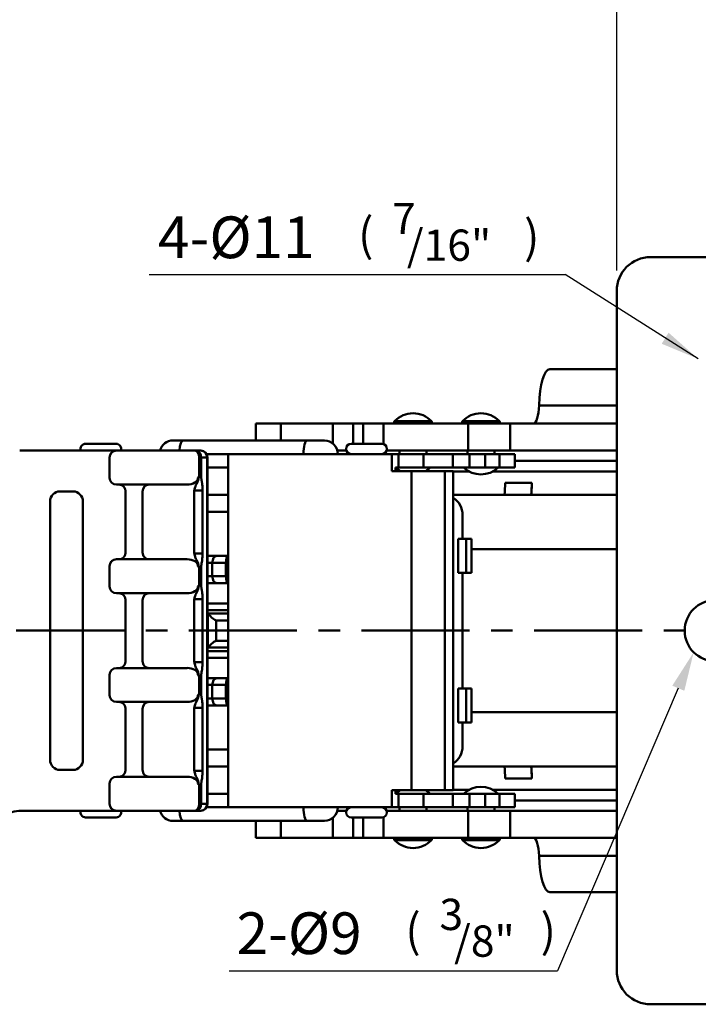
# Model space of a CAD drawing. Units: millimetres. Extents: x 0 to 1119, y 0 to 755.
# Drawn here: x 790 to 890, y 523 to 668 of the extents above; entities that cross this region are included whole.
import ezdxf

# ---------------------------------------------------------------- set-up
doc = ezdxf.new("R2010")
doc.units = ezdxf.units.MM
doc.header["$LTSCALE"] = 0.5
doc.linetypes.add('CENTER', pattern=[50.8, 31.75, -6.35, 6.35, -6.35])
doc.layers.get('0').update_dxf_attribs({"color": 3})
doc.layers.add('1', color=1, linetype='CENTER', lineweight=50)
doc.layers.add('AM_VIS', color=3, linetype='Continuous', lineweight=50)
doc.styles.add('GDD', font='romans.shx', dxfattribs={"oblique": 15})

msp = doc.modelspace()

# ---------------------------------------------------------------- linework, layer by layer
at = {"color": 1}
for p, q in [((878.04, 630.82), (878.04, 671.82)), ((809.28, 630.25), (870.44, 630.25)), ((890.04, 617.82), (870.44, 630.25)), ((887.1, 569.34), (869.35, 527.76)), ((821.05, 527.76), (869.35, 527.76))]:
    msp.add_line(p, q, dxfattribs=at)
for points in [[(885.67, 621.68), (884.66, 620.05), (890.04, 617.82)], [(886.22, 569.72), (887.99, 568.97), (889.36, 574.63)]]:
    msp.add_solid(points, dxfattribs=at)
at = {"layer": '1'}
msp.add_line((789.71, 577.82), (1020.1, 577.82), dxfattribs=at)
at = {"layer": 'AM_VIS'}
for p, q in [((1013.04, 632.82), (883.04, 632.82)), ((878.04, 627.82), (878.04, 527.82)), ((878.04, 616.32), (868.21, 616.32)), ((878.04, 610.98), (866.62, 610.98)), ((824.96, 605.82), (824.96, 608.32)), ((824.96, 608.32), (828.62, 608.32)), ((828.62, 605.82), (828.62, 608.32)), ((836.26, 608.32), (828.62, 608.32)), ((839.28, 608.32), (836.26, 608.32)), ((836.26, 605.39), (836.26, 608.32)), ((839.28, 605.32), (839.28, 608.32)), ((840.72, 608.32), (839.28, 608.32)), ((840.72, 605.32), (840.72, 608.32)), ((840.72, 608.32), (843.74, 608.32)), ((843.74, 605.27), (843.74, 608.32)), ((856.2, 608.32), (843.74, 608.32)), ((847.36, 608.65), (845.37, 608.65)), ((850.79, 608.65), (847.36, 608.65)), ((857.34, 608.65), (855.35, 608.65)), ((856.2, 604.32), (856.2, 608.32)), ((856.2, 608.32), (862.35, 608.32)), ((860.78, 608.65), (857.34, 608.65)), ((862.35, 604.32), (862.35, 608.32)), ((878.04, 608.32), (862.35, 608.32)), ((801.55, 605.32), (799.9, 605.32)), ((804.4, 605.32), (801.55, 605.32)), ((812.78, 605.82), (814.24, 605.82)), ((832.49, 605.82), (814.24, 605.82)), ((832.49, 605.82), (835.03, 605.82)), ((840.63, 605.32), (838.98, 605.32)), ((843.48, 605.32), (840.63, 605.32)), ((804.43, 604.32), (790.21, 604.32)), ((803.43, 600.32), (803.43, 603.32)), ((807.83, 604.32), (804.43, 604.32)), ((815.96, 604.32), (807.83, 604.32)), ((816.82, 604.32), (815.96, 604.32)), ((816.63, 603.32), (816.63, 600.5)), ((816.63, 603.32), (816.92, 603.32)), ((816.82, 604.32), (816.84, 604.32)), ((816.92, 600.41), (816.92, 603.32)), ((816.92, 603.32), (817.78, 603.32)), ((820.89, 603.82), (817.7, 603.82)), ((817.78, 603.32), (817.78, 552.32)), ((817.84, 603.32), (817.78, 603.32)), ((817.84, 552.32), (817.84, 603.32)), ((820.89, 603.82), (820.89, 551.82)), ((844.98, 603.82), (820.89, 603.82)), ((836.97, 604.32), (838.28, 604.32)), ((844.19, 604.32), (856.2, 604.32)), ((844.98, 601.32), (844.98, 603.82)), ((845.92, 603.82), (844.98, 603.82)), ((849.61, 603.82), (845.92, 603.82)), ((845.92, 601.82), (845.92, 603.82)), ((846.08, 603.82), (846.08, 604.32)), ((849.61, 601.82), (849.61, 603.82)), ((853.92, 603.82), (849.61, 603.82)), ((850.08, 603.82), (850.08, 604.32)), ((853.92, 603.82), (856.38, 603.82)), ((853.92, 601.82), (853.92, 603.82)), ((856.07, 603.82), (856.07, 604.32)), ((862.35, 604.32), (856.2, 604.32)), ((856.38, 601.82), (856.38, 603.82)), ((858.68, 603.82), (856.38, 603.82)), ((860.78, 603.82), (858.68, 603.82)), ((858.68, 601.82), (858.68, 603.82)), ((860.07, 603.82), (860.07, 604.32)), ((860.78, 601.82), (860.78, 603.82)), ((860.78, 603.82), (863.07, 603.82)), ((862.35, 604.32), (876.51, 604.32)), ((863.07, 601.82), (863.07, 603.82)), ((876.51, 604.32), (878.04, 604.32)), ((820.89, 601.82), (817.84, 601.82)), ((845.52, 601.82), (845.52, 601.32)), ((845.92, 601.82), (845.52, 601.82)), ((849.61, 601.82), (845.92, 601.82)), ((853.92, 601.82), (849.61, 601.82)), ((853.92, 601.82), (856.38, 601.82)), ((858.68, 601.82), (856.38, 601.82)), ((860.78, 601.82), (858.68, 601.82)), ((860.78, 601.82), (863.07, 601.82)), ((863.07, 602.82), (874.57, 602.82)), ((863.07, 602.82), (878.04, 602.82)), ((874.57, 602.82), (878.04, 602.82)), ((847.85, 601.32), (844.98, 601.32)), ((847.85, 601.32), (847.85, 554.32)), ((847.85, 601.32), (852.77, 601.32)), ((852.77, 601.32), (852.77, 554.32)), ((853.98, 601.32), (852.77, 601.32)), ((853.98, 601.32), (853.98, 554.32)), ((856.32, 601.25), (853.98, 601.25)), ((878.04, 601.25), (859.82, 601.25)), ((804.43, 599.32), (807.83, 599.32)), ((807.83, 599.32), (814.83, 599.32)), ((861.63, 599.56), (865.57, 599.56)), ((865.5, 597.82), (865.57, 599.56)), ((796.13, 598.32), (798.06, 598.32)), ((805.77, 589.31), (805.77, 598.32)), ((808.28, 589.32), (808.28, 598.32)), ((817.11, 598.44), (815.88, 598.44)), ((815.88, 598.44), (815.88, 589.19)), ((817.11, 589.19), (817.11, 598.44)), ((817.84, 597.82), (820.89, 597.82)), ((853.98, 597.82), (878.04, 597.82)), ((794.68, 558.82), (794.68, 596.82)), ((799.5, 596.82), (799.5, 558.82)), ((817.84, 595.32), (820.89, 595.32)), ((855.37, 594.82), (855.37, 591.32)), ((854.73, 586.32), (854.73, 591.32)), ((855.88, 591.32), (854.73, 591.32)), ((855.88, 586.32), (855.88, 591.32)), ((856.6, 591.32), (855.88, 591.32)), ((856.6, 591.32), (856.66, 591.32)), ((856.66, 586.32), (856.66, 591.32)), ((817.11, 589.19), (815.88, 589.19)), ((819.22, 588.82), (817.84, 588.82)), ((819.22, 588.82), (820.83, 588.82)), ((820.89, 588.82), (820.83, 588.82)), ((878.04, 589.82), (856.66, 589.82)), ((803.43, 584.32), (803.43, 587.32)), ((807.83, 588.32), (804.43, 588.32)), ((814.83, 588.32), (807.83, 588.32)), ((816.63, 587.13), (816.63, 584.5)), ((816.92, 584.41), (816.92, 587.23)), ((817.84, 587.82), (818.55, 587.82)), ((820.56, 587.82), (818.55, 587.82)), ((818.55, 585.82), (818.55, 587.82)), ((820.56, 587.82), (820.89, 587.82)), ((820.56, 585.82), (820.56, 587.82)), ((818.55, 585.82), (817.84, 585.82)), ((818.55, 585.82), (820.56, 585.82)), ((820.89, 585.82), (820.56, 585.82)), ((854.73, 586.32), (855.88, 586.32)), ((855.37, 586.32), (855.37, 569.32)), ((855.88, 586.32), (856.6, 586.32)), ((856.66, 586.32), (856.6, 586.32)), ((817.84, 584.82), (819.22, 584.82)), ((820.83, 584.82), (819.22, 584.82)), ((820.83, 584.82), (820.89, 584.82)), ((804.43, 583.32), (807.83, 583.32)), ((807.83, 583.32), (814.83, 583.32)), ((805.77, 573.31), (805.77, 582.32)), ((808.28, 573.32), (808.28, 582.32)), ((815.88, 582.44), (815.88, 573.19)), ((817.11, 582.44), (815.88, 582.44)), ((817.11, 573.19), (817.11, 582.44)), ((820.89, 581.82), (817.84, 581.82)), ((817.84, 580.82), (820.89, 580.82)), ((817.87, 580.32), (817.87, 575.32)), ((820.89, 580.32), (817.87, 580.32)), ((819.1, 576.32), (819.1, 579.32)), ((819.1, 579.32), (820.89, 579.32)), ((820.89, 576.32), (819.1, 576.32)), ((820.89, 574.82), (817.84, 574.82)), ((817.87, 575.32), (820.89, 575.32)), ((817.11, 573.19), (815.88, 573.19)), ((817.84, 573.82), (820.89, 573.82)), ((803.43, 568.32), (803.43, 571.32)), ((807.83, 572.32), (804.43, 572.32)), ((814.83, 572.32), (807.83, 572.32)), ((816.63, 571.13), (816.63, 568.5)), ((816.92, 568.41), (816.92, 571.23)), ((819.22, 570.82), (817.84, 570.82)), ((817.84, 569.82), (818.55, 569.82)), ((820.56, 569.82), (818.55, 569.82)), ((818.55, 569.82), (818.55, 567.82)), ((819.22, 570.82), (820.83, 570.82)), ((820.56, 569.82), (820.89, 569.82)), ((820.56, 569.82), (820.56, 567.82)), ((820.89, 570.82), (820.83, 570.82)), ((854.73, 569.32), (854.73, 564.32)), ((854.73, 569.32), (855.88, 569.32)), ((855.88, 569.32), (855.88, 564.32)), ((855.88, 569.32), (856.6, 569.32)), ((856.66, 569.32), (856.6, 569.32)), ((856.66, 569.32), (856.66, 564.32)), ((804.43, 567.32), (807.83, 567.32)), ((807.83, 567.32), (814.83, 567.32)), ((818.55, 567.82), (817.84, 567.82)), ((817.84, 566.82), (819.22, 566.82)), ((818.55, 567.82), (820.56, 567.82)), ((820.83, 566.82), (819.22, 566.82)), ((820.89, 567.82), (820.56, 567.82)), ((820.83, 566.82), (820.89, 566.82)), ((805.77, 557.31), (805.77, 566.32)), ((808.28, 557.32), (808.28, 566.32)), ((815.88, 566.44), (815.88, 557.19)), ((817.11, 566.44), (815.88, 566.44)), ((817.11, 557.19), (817.11, 566.44)), ((878.04, 565.82), (856.66, 565.82)), ((855.88, 564.32), (854.73, 564.32)), ((855.37, 560.82), (855.37, 564.32)), ((856.6, 564.32), (855.88, 564.32)), ((856.6, 564.32), (856.66, 564.32)), ((820.89, 560.32), (817.84, 560.32)), ((798.06, 557.32), (796.13, 557.32)), ((817.11, 557.19), (815.88, 557.19)), ((820.89, 557.82), (817.84, 557.82)), ((853.98, 557.82), (878.04, 557.82)), ((865.5, 557.82), (865.57, 556.07)), ((803.43, 552.32), (803.43, 555.32)), ((807.83, 556.32), (804.43, 556.32)), ((814.83, 556.32), (807.83, 556.32)), ((816.63, 555.13), (816.63, 552.32)), ((816.92, 552.32), (816.92, 555.23)), ((861.63, 556.07), (865.57, 556.07)), ((820.89, 553.82), (817.84, 553.82)), ((844.98, 554.32), (844.98, 551.82)), ((847.85, 554.32), (844.98, 554.32)), ((845.52, 553.82), (845.52, 554.32)), ((845.92, 553.82), (845.52, 553.82)), ((849.61, 553.82), (845.92, 553.82)), ((845.92, 553.82), (845.92, 551.82)), ((847.85, 554.32), (852.77, 554.32)), ((849.61, 553.82), (849.61, 551.82)), ((853.92, 553.82), (849.61, 553.82)), ((853.98, 554.32), (852.77, 554.32)), ((853.92, 553.82), (856.38, 553.82)), ((853.92, 553.82), (853.92, 551.82)), ((856.32, 554.38), (853.98, 554.38)), ((856.38, 553.82), (856.38, 551.82)), ((858.68, 553.82), (856.38, 553.82)), ((860.78, 553.82), (858.68, 553.82)), ((858.68, 553.82), (858.68, 551.82)), ((878.04, 554.38), (859.82, 554.38)), ((860.78, 553.82), (860.78, 551.82)), ((860.78, 553.82), (863.07, 553.82)), ((863.07, 553.82), (863.07, 551.82)), ((816.92, 552.32), (816.63, 552.32)), ((817.78, 552.32), (816.92, 552.32)), ((817.78, 552.32), (817.84, 552.32)), ((863.07, 552.82), (874.57, 552.82)), ((863.07, 552.82), (878.04, 552.82)), ((874.57, 552.82), (878.04, 552.82)), ((790.48, 551.32), (804.43, 551.32)), ((804.43, 551.32), (807.83, 551.32)), ((807.83, 551.32), (815.96, 551.32)), ((815.96, 551.32), (816.82, 551.32)), ((816.84, 551.32), (816.82, 551.32)), ((817.7, 551.82), (820.89, 551.82)), ((820.89, 551.82), (844.98, 551.82)), ((836.97, 551.32), (838.28, 551.32)), ((844.19, 551.32), (856.2, 551.32)), ((845.92, 551.82), (844.98, 551.82)), ((849.61, 551.82), (845.92, 551.82)), ((846.08, 551.82), (846.08, 551.32)), ((853.92, 551.82), (849.61, 551.82)), ((850.08, 551.82), (850.08, 551.32)), ((853.92, 551.82), (856.38, 551.82)), ((856.07, 551.82), (856.07, 551.32)), ((856.2, 551.32), (856.2, 547.32)), ((862.35, 551.32), (856.2, 551.32)), ((858.68, 551.82), (856.38, 551.82)), ((860.78, 551.82), (858.68, 551.82)), ((860.07, 551.82), (860.07, 551.32)), ((860.78, 551.82), (863.07, 551.82)), ((862.35, 551.32), (862.35, 547.32)), ((862.35, 551.32), (876.51, 551.32)), ((876.51, 551.32), (878.04, 551.32)), ((801.55, 550.32), (799.9, 550.32)), ((804.4, 550.32), (801.55, 550.32)), ((814.24, 549.82), (812.78, 549.82)), ((814.24, 549.82), (832.49, 549.82)), ((824.96, 549.82), (824.96, 547.32)), ((828.62, 549.82), (828.62, 547.32)), ((832.49, 549.82), (835.03, 549.82)), ((836.26, 550.24), (836.26, 547.32)), ((840.63, 550.32), (838.98, 550.32)), ((839.28, 550.32), (839.28, 547.32)), ((843.48, 550.32), (840.63, 550.32)), ((840.72, 550.32), (840.72, 547.32)), ((843.74, 550.36), (843.74, 547.32)), ((824.96, 547.32), (828.62, 547.32)), ((836.26, 547.32), (828.62, 547.32)), ((839.28, 547.32), (836.26, 547.32)), ((840.72, 547.32), (839.28, 547.32)), ((840.72, 547.32), (843.74, 547.32)), ((856.2, 547.32), (843.74, 547.32)), ((847.36, 546.98), (845.37, 546.98)), ((850.79, 546.98), (847.36, 546.98)), ((857.34, 546.98), (855.35, 546.98)), ((856.2, 547.32), (862.35, 547.32)), ((860.78, 546.98), (857.34, 546.98)), ((878.04, 547.32), (862.35, 547.32)), ((878.04, 544.65), (866.62, 544.65)), ((878.04, 539.32), (868.21, 539.32)), ((883.04, 522.82), (1013.04, 522.82))]:
    msp.add_line(p, q, dxfattribs=at)
msp.add_circle((892.54, 577.82), 4.5, dxfattribs=at)
for centre, radius, start, end in [((883.04, 627.82), 5, 90, 180), ((848.08, 606.07), 3.75, 43.6413, 136.3587), ((858.07, 606.07), 3.75, 43.6413, 136.3587), ((845.51, 608.52), 0.2, 136.3587, 270), ((850.65, 608.52), 0.2, 270, 43.6413), ((855.5, 608.52), 0.2, 136.3587, 270), ((860.64, 608.52), 0.2, 270, 43.6413), ((799.9, 604.57), 0.75, 90, 199.4712), ((804.4, 604.57), 0.75, 340.5288, 90), ((812.78, 603.82), 2, 90, 165.5225), ((835.03, 603.82), 2, 0, 90), ((838.98, 604.57), 0.75, 90, 270), ((843.48, 604.57), 0.75, 270, 90), ((804.43, 603.32), 1, 90, 180), ((816.84, 603.32), 1, 0, 90), ((848.08, 604.57), 3.75, 227.1666, 240.0736), ((848.08, 604.57), 3.75, 299.9264, 312.8334), ((858.07, 604.57), 3.75, 227.1666, 312.8334), ((804.43, 600.32), 1, 180, 270), ((788.86, 602.5), 72.83, 356.3138, 357.6894), ((792.8, 602.5), 72.83, 356.3138, 357.6894), ((804.43, 587.32), 1, 90, 180), ((804.43, 584.32), 1, 180, 270), ((804.43, 571.32), 1, 90, 180), ((804.43, 568.32), 1, 180, 270), ((788.86, 553.13), 72.83, 2.3106, 3.6862), ((792.8, 553.13), 72.83, 2.3106, 3.6862), ((804.43, 555.32), 1, 90, 180), ((848.08, 551.07), 3.75, 119.9264, 132.8334), ((848.08, 551.07), 3.75, 47.1666, 60.0736), ((858.07, 551.07), 3.75, 47.1666, 132.8334), ((804.43, 552.32), 1, 180, 270), ((816.84, 552.32), 1, 270, 0), ((799.9, 551.07), 0.75, 160.5288, 270), ((804.4, 551.07), 0.75, 270, 19.4712), ((812.78, 551.82), 2, 194.4775, 270), ((835.03, 551.82), 2, 270, 0), ((838.98, 551.07), 0.75, 90, 270), ((843.48, 551.07), 0.75, 270, 90), ((845.51, 547.12), 0.2, 90, 223.6413), ((848.08, 549.57), 3.75, 223.6413, 316.3587), ((850.65, 547.12), 0.2, 316.3587, 90), ((855.5, 547.12), 0.2, 90, 223.6413), ((858.07, 549.57), 3.75, 223.6413, 316.3587), ((860.64, 547.12), 0.2, 316.3587, 90), ((883.04, 527.82), 5, 180, 270)]:
    msp.add_arc(centre, radius, start, end, dxfattribs=at)
for centre, major_axis, ratio, start_param, end_param in [((868.21, 610.32), (0, 6), 0.267222, 0, 1.459455), ((865.82, 611.32), (0, -3), 0.267222, 0, 1.459455), ((814.24, 603.82), (0, 2), 0.267222, 0, 1.318116), ((832.49, 603.82), (0, -2), 0.267222, 3.141593, 4.712389), ((815.96, 603.32), (0, 1), 0.672592, 4.712389, 6.283185), ((815.96, 603.32), (0, 1), 0.963635, 4.712389, 6.283185), ((816.82, 603.32), (0, 1), 0.963635, 4.712389, 6.283185), ((814.83, 600.32), (1.61, 0), 0.622733, 4.712389, 6.283185), ((809.26, 598.32), (0, 1), 0.974723, 0, 1.570796), ((796.13, 596.82), (0, 1.5), 0.963635, 0, 1.570796), ((798.06, 596.82), (0, 1.5), 0.963635, 4.712389, 6.283185), ((852.48, 594.82), (0, -3), 0.963635, 1.570796, 2.596181), ((809.26, 589.32), (0, 1), 0.974723, 1.570796, 3.141593), ((819.22, 587.82), (0, -1), 0.669961, 3.141593, 4.712389), ((820.83, 587.82), (0, -1), 0.267222, 3.141593, 4.712389), ((814.83, 587.32), (1.61, 0), 0.622733, 0, 1.570796), ((819.22, 585.82), (0, -1), 0.669961, 4.712389, 6.283185), ((820.83, 585.82), (0, -1), 0.267222, 4.712389, 6.283185), ((814.83, 584.32), (1.61, 0), 0.622733, 4.712389, 6.283185), ((809.26, 582.32), (0, 1), 0.974723, 0, 1.570796), ((818.13, 580.32), (-0.991, 0.991), 0.136085, 1.435542, 3.006338), ((818.13, 575.32), (0.991, 0.991), 0.136085, 0.135254, 1.706051), ((809.26, 573.32), (0, 1), 0.974723, 1.570796, 3.141593), ((814.83, 571.32), (1.61, 0), 0.622733, 0, 1.570796), ((819.22, 569.82), (0, -1), 0.669961, 3.141593, 4.712389), ((820.83, 569.82), (0, -1), 0.267222, 3.141593, 4.712389), ((814.83, 568.32), (1.61, 0), 0.622733, 4.712389, 6.283185), ((809.26, 566.32), (0, 1), 0.974723, 0, 1.570796), ((819.22, 567.82), (0, -1), 0.669961, 4.712389, 6.283185), ((820.83, 567.82), (0, -1), 0.267222, 4.712389, 6.283185), ((796.13, 558.82), (0, 1.5), 0.963635, 1.570796, 3.141593), ((798.06, 558.82), (0, 1.5), 0.963635, 3.141593, 4.712389), ((809.26, 557.32), (0, 1), 0.974723, 1.570796, 3.141593), ((814.83, 555.32), (1.61, 0), 0.622733, 0, 1.570796), ((815.96, 552.32), (0, 1), 0.672592, 3.141593, 4.712389), ((815.96, 552.32), (0, 1), 0.963635, 3.141593, 4.712389), ((816.82, 552.32), (0, 1), 0.963635, 3.141593, 4.712389), ((790.48, 546.32), (0, -5), 0.963635, 3.141593, 3.735342), ((814.24, 551.82), (0, -2), 0.267222, 4.965069, 6.283185)]:
    msp.add_ellipse(centre, major_axis=major_axis, ratio=ratio, start_param=start_param, end_param=end_param, dxfattribs=at)
at = {"layer": 'AM_VIS', "extrusion": (0, 0, -1)}
for centre, major_axis, ratio, start_param, end_param in [((852.48, 560.82), (0, 3), 0.963635, 1.570796, 2.596181), ((832.49, 551.82), (0, 2), 0.267222, 3.141593, 4.712389), ((865.82, 544.32), (0, 3), 0.267222, 0, 1.459455), ((868.21, 545.32), (0, -6), 0.267222, 0, 1.459455)]:
    msp.add_ellipse(centre, major_axis=major_axis, ratio=ratio, start_param=start_param, end_param=end_param, dxfattribs=at)
at = {"layer": 'AM_VIS'}
for points, degree, knots in [([(815.88, 598.44), (815.9, 598.51), (815.92, 598.59), (815.97, 598.76), (816, 598.85), (816.05, 599), (816.07, 599.06), (816.11, 599.16), (816.13, 599.19), (816.17, 599.28), (816.19, 599.34), (816.25, 599.46), (816.28, 599.52), (816.36, 599.67), (816.4, 599.74), (816.5, 600.02), (816.53, 600.26), (816.52, 600.45)], 3, [0, 0, 0, 0, 0.417269, 0.417269, 0.894147, 0.894147, 1.192196, 1.192196, 1.341221, 1.341221, 1.57966, 1.57966, 1.770411, 1.770411, 1.961163, 1.961163, 2.06682, 2.06682, 2.06682, 2.06682]), ([(816.44, 600.32), (816.44, 600.32), (816.44, 600.32), (816.47, 600.36), (816.5, 600.4), (816.52, 600.44)], 3, [-0.0019739, -0.0019739, -0.0019739, -0.0019739, 0, 0, 0.170715, 0.170715, 0.170715, 0.170715]), ([(816.52, 600.44), (816.53, 600.45), (816.53, 600.45), (816.54, 600.46), (816.55, 600.48), (816.58, 600.5), (816.59, 600.5), (816.62, 600.5), (816.63, 600.5), (816.63, 600.5)], 3, [0, 0, 0, 0, 0.0093384, 0.0093384, 0.0725198, 0.0725198, 0.1360714, 0.1360714, 0.1657199, 0.1657199, 0.1657199, 0.1657199]), ([(816.63, 600.5), (816.7, 600.49), (816.76, 600.48), (816.86, 600.45), (816.9, 600.43), (816.92, 600.41), (816.92, 600.41), (816.92, 600.41)], 3, [0, 0, 0, 0, 0.2754761, 0.2754761, 0.5709427, 0.5709427, 0.5724817, 0.5724817, 0.5724817, 0.5724817]), ([(817.11, 598.44), (817.11, 598.58), (817.11, 598.72), (817.09, 599.01), (817.08, 599.17), (817.06, 599.41), (817.05, 599.5), (817.03, 599.63), (817.02, 599.67), (817, 599.78), (816.99, 599.85), (816.97, 599.97), (816.96, 600.02), (816.94, 600.13), (816.93, 600.18), (816.92, 600.27), (816.91, 600.32), (816.92, 600.38), (816.92, 600.39), (816.92, 600.41)], 3, [0, 0, 0, 0, 0.417269, 0.417269, 0.894147, 0.894147, 1.192196, 1.192196, 1.341221, 1.341221, 1.57966, 1.57966, 1.770411, 1.770411, 1.961163, 1.961163, 2.092349, 2.092349, 2.140533, 2.140533, 2.140533, 2.140533]), ([(805.77, 598.32), (805.77, 598.38), (805.77, 598.44), (805.76, 598.5), (805.74, 598.56), (805.73, 598.62), (805.71, 598.68), (805.69, 598.74), (805.66, 598.79), (805.64, 598.84), (805.61, 598.89), (805.57, 598.94), (805.54, 598.99), (805.5, 599.03), (805.46, 599.07), (805.41, 599.11), (805.37, 599.15), (805.32, 599.18), (805.27, 599.21), (805.22, 599.24), (805.16, 599.26), (805.11, 599.28), (805.06, 599.29), (805.01, 599.3), (804.96, 599.31), (804.93, 599.32)], 1, [0, 0, 0.061416, 0.122832, 0.184248, 0.245664, 0.30708, 0.367596, 0.428113, 0.488629, 0.549145, 0.609662, 0.671628, 0.733594, 0.79556, 0.857526, 0.919492, 0.984408, 1.049324, 1.11424, 1.179156, 1.244072, 1.304548, 1.365024, 1.425499, 1.485975, 1.527356, 1.527356]), ([(804.93, 588.32), (804.97, 588.32), (805.04, 588.34), (805.1, 588.35), (805.17, 588.37), (805.23, 588.4), (805.28, 588.43), (805.34, 588.47), (805.39, 588.51), (805.44, 588.55), (805.49, 588.6), (805.53, 588.64), (805.57, 588.7), (805.61, 588.75), (805.64, 588.81), (805.67, 588.87), (805.7, 588.92), (805.72, 588.98), (805.74, 589.04), (805.75, 589.1), (805.76, 589.17), (805.77, 589.21), (805.77, 589.26), (805.77, 589.31)], 1, [0.019076, 0.019076, 0.075692, 0.151383, 0.227075, 0.302767, 0.378459, 0.451256, 0.524054, 0.596852, 0.669649, 0.742447, 0.810254, 0.878061, 0.945868, 1.013675, 1.081482, 1.144883, 1.208285, 1.271687, 1.335088, 1.39849, 1.447502, 1.496514, 1.545525, 1.545525]), ([(815.88, 589.19), (815.9, 589.14), (815.91, 589.09), (815.95, 588.94), (815.98, 588.85), (816.05, 588.61), (816.11, 588.46), (816.24, 588.2), (816.27, 588.14), (816.35, 587.98), (816.39, 587.91), (816.5, 587.61), (816.55, 587.39), (816.52, 587.19)], 3, [-2.384393, -2.384393, -2.384393, -2.384393, -2.086343, -2.086343, -1.609465, -1.609465, -0.846459, -0.846459, -0.634845, -0.634845, -0.42323, -0.42323, -0.317573, -0.317573, -0.317573, -0.317573]), ([(817.11, 589.19), (817.11, 589.1), (817.11, 589), (817.1, 588.74), (817.09, 588.58), (817.06, 588.19), (817.02, 587.96), (816.97, 587.69), (816.96, 587.64), (816.94, 587.52), (816.93, 587.46), (816.92, 587.37), (816.91, 587.33), (816.92, 587.27), (816.92, 587.25), (816.92, 587.23)], 3, [-2.384393, -2.384393, -2.384393, -2.384393, -2.086343, -2.086343, -1.609465, -1.609465, -0.846459, -0.846459, -0.634845, -0.634845, -0.42323, -0.42323, -0.317422, -0.317422, -0.243859, -0.243859, -0.243859, -0.243859]), ([(816.52, 587.19), (816.5, 587.23), (816.47, 587.27), (816.44, 587.32), (816.44, 587.32), (816.44, 587.32)], 3, [1.2666873, 1.2666873, 1.2666873, 1.2666873, 1.4358705, 1.4358705, 1.4378225, 1.4378225, 1.4378225, 1.4378225]), ([(816.63, 587.13), (816.63, 587.13), (816.62, 587.13), (816.6, 587.13), (816.58, 587.14), (816.56, 587.15), (816.55, 587.16), (816.54, 587.17), (816.53, 587.18), (816.52, 587.19)], 3, [0.6855477, 0.6855477, 0.6855477, 0.6855477, 0.7120401, 0.7120401, 0.7734316, 0.7734316, 0.8093664, 0.8093664, 0.8509014, 0.8509014, 0.8509014, 0.8509014]), ([(816.63, 587.13), (816.7, 587.14), (816.76, 587.15), (816.86, 587.19), (816.9, 587.2), (816.92, 587.23), (816.92, 587.23), (816.92, 587.23)], 3, [-0.5722763, -0.5722763, -0.5722763, -0.5722763, -0.2961567, -0.2961567, 0, 0, 0.0015427, 0.0015427, 0.0015427, 0.0015427]), ([(815.88, 582.44), (815.9, 582.51), (815.92, 582.59), (815.97, 582.76), (816, 582.85), (816.05, 583), (816.07, 583.06), (816.11, 583.16), (816.13, 583.19), (816.17, 583.28), (816.19, 583.34), (816.25, 583.46), (816.28, 583.52), (816.36, 583.67), (816.4, 583.74), (816.5, 584.02), (816.53, 584.26), (816.52, 584.45)], 3, [0, 0, 0, 0, 0.417269, 0.417269, 0.894147, 0.894147, 1.192196, 1.192196, 1.341221, 1.341221, 1.57966, 1.57966, 1.770411, 1.770411, 1.961163, 1.961163, 2.06682, 2.06682, 2.06682, 2.06682]), ([(816.44, 584.32), (816.44, 584.32), (816.44, 584.32), (816.47, 584.36), (816.5, 584.4), (816.52, 584.44)], 3, [-0.0019739, -0.0019739, -0.0019739, -0.0019739, 0, 0, 0.1707145, 0.1707145, 0.1707145, 0.1707145]), ([(816.52, 584.44), (816.53, 584.45), (816.53, 584.45), (816.54, 584.46), (816.55, 584.48), (816.58, 584.5), (816.59, 584.5), (816.62, 584.5), (816.63, 584.5), (816.63, 584.5)], 3, [0, 0, 0, 0, 0.0093384, 0.0093384, 0.0725198, 0.0725198, 0.1360714, 0.1360714, 0.1657199, 0.1657199, 0.1657199, 0.1657199]), ([(816.63, 584.5), (816.7, 584.49), (816.76, 584.48), (816.86, 584.45), (816.9, 584.43), (816.92, 584.41), (816.92, 584.41), (816.92, 584.41)], 3, [0, 0, 0, 0, 0.2754761, 0.2754761, 0.5709427, 0.5709427, 0.5724817, 0.5724817, 0.5724817, 0.5724817]), ([(817.11, 582.44), (817.11, 582.58), (817.11, 582.72), (817.09, 583.01), (817.08, 583.17), (817.06, 583.41), (817.05, 583.5), (817.03, 583.63), (817.02, 583.67), (817, 583.78), (816.99, 583.85), (816.97, 583.97), (816.96, 584.02), (816.94, 584.13), (816.93, 584.18), (816.92, 584.27), (816.91, 584.32), (816.92, 584.38), (816.92, 584.39), (816.92, 584.41)], 3, [0, 0, 0, 0, 0.417269, 0.417269, 0.894147, 0.894147, 1.192196, 1.192196, 1.341221, 1.341221, 1.57966, 1.57966, 1.770411, 1.770411, 1.961163, 1.961163, 2.092349, 2.092349, 2.140533, 2.140533, 2.140533, 2.140533]), ([(805.77, 582.32), (805.77, 582.38), (805.77, 582.44), (805.76, 582.5), (805.74, 582.56), (805.73, 582.62), (805.71, 582.68), (805.69, 582.74), (805.66, 582.79), (805.64, 582.84), (805.61, 582.89), (805.57, 582.94), (805.54, 582.99), (805.5, 583.03), (805.46, 583.07), (805.41, 583.11), (805.37, 583.15), (805.32, 583.18), (805.27, 583.21), (805.22, 583.24), (805.16, 583.26), (805.11, 583.28), (805.06, 583.29), (805.01, 583.3), (804.96, 583.31), (804.93, 583.32)], 1, [0, 0, 0.061416, 0.122832, 0.184248, 0.245664, 0.30708, 0.367596, 0.428113, 0.488629, 0.549145, 0.609662, 0.671628, 0.733594, 0.79556, 0.857526, 0.919492, 0.984408, 1.049324, 1.11424, 1.179156, 1.244072, 1.304548, 1.365024, 1.425499, 1.485975, 1.527356, 1.527356]), ([(804.93, 572.32), (804.97, 572.32), (805.04, 572.34), (805.1, 572.35), (805.17, 572.37), (805.23, 572.4), (805.28, 572.43), (805.34, 572.47), (805.39, 572.51), (805.44, 572.55), (805.49, 572.6), (805.53, 572.64), (805.57, 572.7), (805.61, 572.75), (805.64, 572.81), (805.67, 572.87), (805.7, 572.92), (805.72, 572.98), (805.74, 573.04), (805.75, 573.1), (805.76, 573.17), (805.77, 573.21), (805.77, 573.26), (805.77, 573.31)], 1, [0.019076, 0.019076, 0.075692, 0.151383, 0.227075, 0.302767, 0.378459, 0.451256, 0.524054, 0.596852, 0.669649, 0.742447, 0.810254, 0.878061, 0.945868, 1.013675, 1.081482, 1.144883, 1.208285, 1.271687, 1.335088, 1.39849, 1.447502, 1.496514, 1.545525, 1.545525]), ([(815.88, 573.19), (815.9, 573.14), (815.91, 573.09), (815.95, 572.94), (815.98, 572.85), (816.05, 572.61), (816.11, 572.46), (816.24, 572.2), (816.27, 572.14), (816.35, 571.98), (816.39, 571.91), (816.5, 571.61), (816.55, 571.39), (816.52, 571.19)], 3, [-2.384393, -2.384393, -2.384393, -2.384393, -2.086343, -2.086343, -1.609465, -1.609465, -0.846459, -0.846459, -0.634845, -0.634845, -0.42323, -0.42323, -0.317573, -0.317573, -0.317573, -0.317573]), ([(817.11, 573.19), (817.11, 573.1), (817.11, 573), (817.1, 572.74), (817.09, 572.58), (817.06, 572.19), (817.02, 571.96), (816.97, 571.69), (816.96, 571.64), (816.94, 571.52), (816.93, 571.46), (816.92, 571.37), (816.91, 571.33), (816.92, 571.27), (816.92, 571.25), (816.92, 571.23)], 3, [-2.384393, -2.384393, -2.384393, -2.384393, -2.086343, -2.086343, -1.609465, -1.609465, -0.846459, -0.846459, -0.634845, -0.634845, -0.42323, -0.42323, -0.317422, -0.317422, -0.243859, -0.243859, -0.243859, -0.243859]), ([(816.52, 571.19), (816.5, 571.23), (816.47, 571.27), (816.44, 571.32), (816.44, 571.32), (816.44, 571.32)], 3, [1.2666873, 1.2666873, 1.2666873, 1.2666873, 1.4358703, 1.4358703, 1.4378223, 1.4378223, 1.4378223, 1.4378223]), ([(816.63, 571.13), (816.63, 571.13), (816.62, 571.13), (816.6, 571.13), (816.58, 571.14), (816.56, 571.15), (816.55, 571.16), (816.54, 571.17), (816.53, 571.18), (816.52, 571.19)], 3, [0.6855477, 0.6855477, 0.6855477, 0.6855477, 0.7120401, 0.7120401, 0.7734316, 0.7734316, 0.8093664, 0.8093664, 0.8509014, 0.8509014, 0.8509014, 0.8509014]), ([(816.63, 571.13), (816.7, 571.14), (816.76, 571.15), (816.86, 571.19), (816.9, 571.2), (816.92, 571.23), (816.92, 571.23), (816.92, 571.23)], 3, [-0.5722748, -0.5722748, -0.5722748, -0.5722748, -0.296156, -0.296156, 0, 0, 0.0015427, 0.0015427, 0.0015427, 0.0015427]), ([(815.88, 566.44), (815.9, 566.51), (815.92, 566.59), (815.97, 566.76), (816, 566.85), (816.05, 567), (816.07, 567.06), (816.11, 567.16), (816.13, 567.19), (816.17, 567.28), (816.19, 567.34), (816.25, 567.46), (816.28, 567.52), (816.36, 567.67), (816.4, 567.74), (816.5, 568.02), (816.53, 568.26), (816.52, 568.45)], 3, [0, 0, 0, 0, 0.417269, 0.417269, 0.894147, 0.894147, 1.192196, 1.192196, 1.341221, 1.341221, 1.57966, 1.57966, 1.770411, 1.770411, 1.961163, 1.961163, 2.06682, 2.06682, 2.06682, 2.06682]), ([(816.44, 568.32), (816.44, 568.32), (816.44, 568.32), (816.47, 568.36), (816.5, 568.4), (816.52, 568.44)], 3, [-0.0019739, -0.0019739, -0.0019739, -0.0019739, 0, 0, 0.1707149, 0.1707149, 0.1707149, 0.1707149]), ([(816.52, 568.44), (816.53, 568.45), (816.53, 568.45), (816.54, 568.46), (816.55, 568.48), (816.58, 568.5), (816.59, 568.5), (816.62, 568.5), (816.63, 568.5), (816.63, 568.5)], 3, [0, 0, 0, 0, 0.0093384, 0.0093384, 0.0725198, 0.0725198, 0.1360714, 0.1360714, 0.1657199, 0.1657199, 0.1657199, 0.1657199]), ([(816.63, 568.5), (816.7, 568.49), (816.76, 568.48), (816.86, 568.45), (816.9, 568.43), (816.92, 568.41), (816.92, 568.41), (816.92, 568.41)], 3, [0, 0, 0, 0, 0.2754761, 0.2754761, 0.5709427, 0.5709427, 0.5724817, 0.5724817, 0.5724817, 0.5724817]), ([(817.11, 566.44), (817.11, 566.58), (817.11, 566.72), (817.09, 567.01), (817.08, 567.17), (817.06, 567.41), (817.05, 567.5), (817.03, 567.63), (817.02, 567.67), (817, 567.78), (816.99, 567.85), (816.97, 567.97), (816.96, 568.02), (816.94, 568.13), (816.93, 568.18), (816.92, 568.27), (816.91, 568.32), (816.92, 568.38), (816.92, 568.39), (816.92, 568.41)], 3, [0, 0, 0, 0, 0.417269, 0.417269, 0.894147, 0.894147, 1.192196, 1.192196, 1.341221, 1.341221, 1.57966, 1.57966, 1.770411, 1.770411, 1.961163, 1.961163, 2.092349, 2.092349, 2.140533, 2.140533, 2.140533, 2.140533]), ([(805.77, 566.32), (805.77, 566.38), (805.77, 566.44), (805.76, 566.5), (805.74, 566.56), (805.73, 566.62), (805.71, 566.68), (805.69, 566.74), (805.66, 566.79), (805.64, 566.84), (805.61, 566.89), (805.57, 566.94), (805.54, 566.99), (805.5, 567.03), (805.46, 567.07), (805.41, 567.11), (805.37, 567.15), (805.32, 567.18), (805.27, 567.21), (805.22, 567.24), (805.16, 567.26), (805.11, 567.28), (805.06, 567.29), (805.01, 567.3), (804.96, 567.31), (804.93, 567.32)], 1, [0, 0, 0.061416, 0.122832, 0.184248, 0.245664, 0.30708, 0.367596, 0.428113, 0.488629, 0.549145, 0.609662, 0.671628, 0.733594, 0.79556, 0.857526, 0.919492, 0.984408, 1.049324, 1.11424, 1.179156, 1.244072, 1.304548, 1.365024, 1.425499, 1.485975, 1.527356, 1.527356]), ([(804.93, 556.32), (804.97, 556.32), (805.04, 556.34), (805.1, 556.35), (805.17, 556.37), (805.23, 556.4), (805.28, 556.43), (805.34, 556.47), (805.39, 556.51), (805.44, 556.55), (805.49, 556.6), (805.53, 556.64), (805.57, 556.7), (805.61, 556.75), (805.64, 556.81), (805.67, 556.87), (805.7, 556.92), (805.72, 556.98), (805.74, 557.04), (805.75, 557.1), (805.76, 557.17), (805.77, 557.21), (805.77, 557.26), (805.77, 557.31)], 1, [0.019076, 0.019076, 0.075692, 0.151383, 0.227075, 0.302767, 0.378459, 0.451256, 0.524054, 0.596852, 0.669649, 0.742447, 0.810254, 0.878061, 0.945868, 1.013675, 1.081482, 1.144883, 1.208285, 1.271687, 1.335088, 1.39849, 1.447502, 1.496514, 1.545525, 1.545525]), ([(815.88, 557.19), (815.9, 557.14), (815.91, 557.09), (815.95, 556.94), (815.98, 556.85), (816.05, 556.61), (816.11, 556.46), (816.24, 556.2), (816.27, 556.14), (816.35, 555.98), (816.39, 555.91), (816.5, 555.61), (816.55, 555.39), (816.52, 555.19)], 3, [-2.384393, -2.384393, -2.384393, -2.384393, -2.086343, -2.086343, -1.609465, -1.609465, -0.846459, -0.846459, -0.634845, -0.634845, -0.42323, -0.42323, -0.317573, -0.317573, -0.317573, -0.317573]), ([(817.11, 557.19), (817.11, 557.1), (817.11, 557), (817.1, 556.74), (817.09, 556.58), (817.06, 556.19), (817.02, 555.96), (816.97, 555.69), (816.96, 555.64), (816.94, 555.52), (816.93, 555.46), (816.92, 555.37), (816.91, 555.33), (816.92, 555.27), (816.92, 555.25), (816.92, 555.23)], 3, [-2.384393, -2.384393, -2.384393, -2.384393, -2.086343, -2.086343, -1.609465, -1.609465, -0.846459, -0.846459, -0.634845, -0.634845, -0.42323, -0.42323, -0.317422, -0.317422, -0.243859, -0.243859, -0.243859, -0.243859]), ([(816.52, 555.19), (816.5, 555.23), (816.47, 555.27), (816.44, 555.32), (816.44, 555.32), (816.44, 555.32)], 3, [1.2666872, 1.2666872, 1.2666872, 1.2666872, 1.4358706, 1.4358706, 1.4378226, 1.4378226, 1.4378226, 1.4378226]), ([(816.63, 555.13), (816.63, 555.13), (816.62, 555.13), (816.6, 555.13), (816.58, 555.14), (816.56, 555.15), (816.55, 555.16), (816.54, 555.17), (816.53, 555.18), (816.52, 555.19)], 3, [0.6855477, 0.6855477, 0.6855477, 0.6855477, 0.7120401, 0.7120401, 0.7734316, 0.7734316, 0.8093664, 0.8093664, 0.8509014, 0.8509014, 0.8509014, 0.8509014]), ([(816.63, 555.13), (816.7, 555.14), (816.76, 555.15), (816.86, 555.19), (816.9, 555.2), (816.92, 555.23), (816.92, 555.23), (816.92, 555.23)], 3, [-0.5722763, -0.5722763, -0.5722763, -0.5722763, -0.2961567, -0.2961567, 0, 0, 0.0015427, 0.0015427, 0.0015427, 0.0015427])]:
    msp.add_open_spline(points, degree=degree, knots=knots, dxfattribs=at)

# ---------------------------------------------------------------- texts
at = {"color": 4, "style": 'GDD', "oblique": 15}
for s, height, p in [('7', 4.6, (845, 636.19, 0.99)), ('4-%%C11', 6.137, (810.56, 632.65)), ('(', 4.91, (839.99, 633.67, 7.44)), (')', 4.91, (864.41, 633.34, 7.44)), ('/16"', 4.603, (847.17, 632.26, 0.99)), ('3', 4.6, (851.96, 533.75, 0.99)), ('2-%%C9', 6.137, (822.11, 530.21)), ('(', 4.91, (846.94, 531.23, 7.44)), (')', 4.91, (866.84, 531.23, 7.44)), ('/8"', 4.603, (854.12, 529.82, 0.99))]:
    msp.add_text(s, height=height, dxfattribs=at).set_placement(p)

doc.saveas('drawing.dxf')
